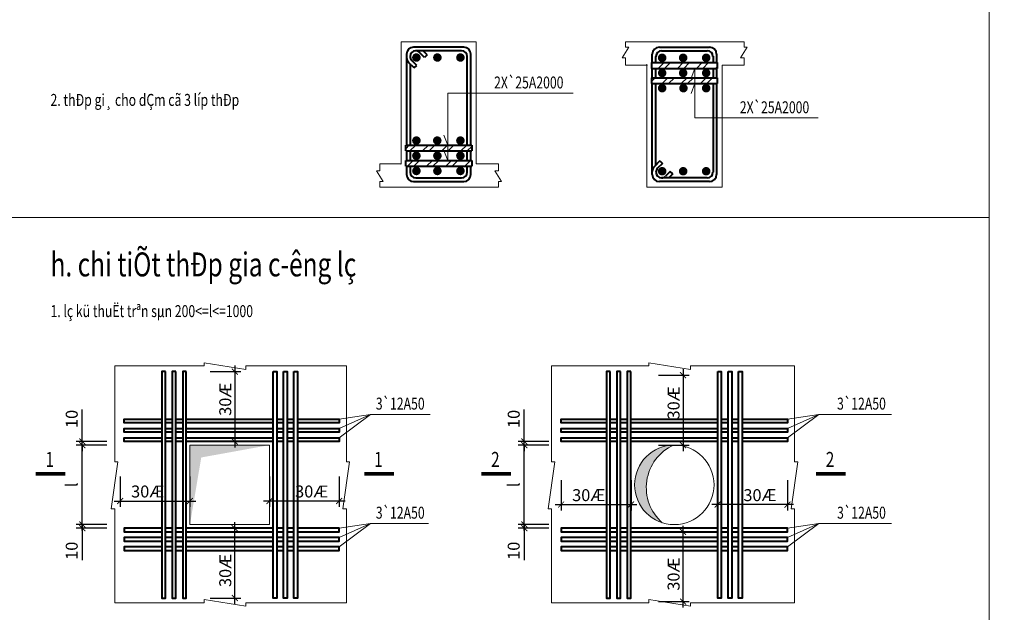
# Model space of a CAD drawing. Extents: x -202987 to 458008, y -1463434 to 137964.
# Drawn here: x 23549 to 40010, y -1172350 to -1162441 of the extents above; entities that cross this region are included whole.
import ezdxf
from ezdxf.enums import TextEntityAlignment as Align

# ---------------------------------------------------------------- set-up
doc = ezdxf.new("R2010")
doc.units = 0
doc.header["$LTSCALE"] = 150
doc.header["$PDMODE"] = 34
doc.layers.get('Defpoints').update_dxf_attribs({"lineweight": 18})
for name, color, linetype, lineweight in [('DIM', 7, 'Continuous', 18), ('HATCH', 147, 'Continuous', 15), ('LS-DIM', 251, 'Continuous', 13), ('LS-HATCH', 147, 'Continuous', 9), ('LS-TEXT', 60, 'Continuous', 20), ('LS-THAY', 7, 'Continuous', 20), ('LS-THEP', 3, 'Continuous', 40)]:
    doc.layers.add(name, color=color, linetype=linetype, lineweight=lineweight)
doc.styles.add('KCVN-LEADER', font='vnromadi.shx', dxfattribs={"width": 0.7, "height": 4})
doc.styles.add('vnsimpli', font='vnsimli.shx', dxfattribs={"width": 0.75})
doc.dimstyles.new('D100(200)', dxfattribs={"dimtxt": 200, "dimasz": 100, "dimexe": 100, "dimexo": 0, "dimgap": 50, "dimtad": 1, "dimdec": 0, "dimdsep": 46, "dimtxsty": 'vnsimpli', "dimblk": 'ARCHTICK', "dimcen": 1, "dimdle": 100, "dimclrd": 256, "dimclre": 256, "dimclrt": 60, "dimadec": 0, "dimazin": 0, "dimtfac": 1, "dimtdec": 0, "dimtmove": 0, "dimatfit": 3, "dimfxl": 1, "dimarcsym": 0})
pattern_1 = [(45, (1041311.3, 2256225.58), (-159.803483, 159.803483), []), (45, (1041417.83, 2256225.58), (-159.803483, 159.803483), [])]

# ---------------------------------------------------------------- blocks, each defined once
blk = doc.blocks.new('_ArchTick')
at = {"layer": 'DIM', "color": 0, "const_width": 0.15}
blk.add_lwpolyline([(-0.5, -0.5), (0.5, 0.5)], dxfattribs=at)
blk = doc.blocks.new('*D229')
at = {"layer": 'Defpoints', "color": 0}
for p in [(35218, -1170141), (36386, -1170141), (35218, -1170549)]:
    blk.add_point(p, dxfattribs=at)
at = {"layer": 'LS-DIM', "lineweight": -2}
for p, q in [((35218, -1170141), (35218, -1170649)), ((36386, -1170141), (36386, -1170649)), ((36486, -1170549), (35118, -1170549))]:
    blk.add_line(p, q, dxfattribs=at)
at = {"layer": 'LS-DIM', "lineweight": -2, "xscale": 100, "yscale": 100, "zscale": 100, "rotation": 180}
blk.add_blockref('_ArchTick', (35218, -1170549), dxfattribs=at)
at = {"layer": 'LS-DIM', "lineweight": -2, "xscale": 100, "yscale": 100, "zscale": 100}
blk.add_blockref('_ArchTick', (36386, -1170549), dxfattribs=at)
at = {"layer": 'LS-DIM', "color": 60, "insert": (35925, -1170391), "char_height": 200, "attachment_point": 5, "style": 'vnsimpli'}
blk.add_mtext('30{\\fSymbol|b0|i0|c2|p17;Æ}', dxfattribs=at)
blk = doc.blocks.new('*D230')
at = {"layer": 'Defpoints', "color": 0}
for p in [(27724, -1170080), (28892, -1170080), (27724, -1170489)]:
    blk.add_point(p, dxfattribs=at)
at = {"layer": 'LS-DIM', "lineweight": -2}
for p, q in [((27724, -1170080), (27724, -1170589)), ((28892, -1170080), (28892, -1170589)), ((28992, -1170489), (27624, -1170489))]:
    blk.add_line(p, q, dxfattribs=at)
at = {"layer": 'LS-DIM', "lineweight": -2, "xscale": 100, "yscale": 100, "zscale": 100, "rotation": 180}
blk.add_blockref('_ArchTick', (27724, -1170489), dxfattribs=at)
at = {"layer": 'LS-DIM', "lineweight": -2, "xscale": 100, "yscale": 100, "zscale": 100}
blk.add_blockref('_ArchTick', (28892, -1170489), dxfattribs=at)
at = {"layer": 'LS-DIM', "color": 60, "insert": (28431, -1170330), "char_height": 200, "attachment_point": 5, "style": 'vnsimpli'}
blk.add_mtext('30{\\fSymbol|b0|i0|c2|p17;Æ}', dxfattribs=at)
blk = doc.blocks.new('*D234')
at = {"layer": 'Defpoints', "color": 0}
for p in [(25227, -1170080), (26395, -1170080), (26395, -1170489)]:
    blk.add_point(p, dxfattribs=at)
at = {"layer": 'LS-DIM', "lineweight": -2}
for p, q in [((25227, -1170080), (25227, -1170589)), ((26395, -1170080), (26395, -1170589)), ((25127, -1170489), (26495, -1170489))]:
    blk.add_line(p, q, dxfattribs=at)
at = {"layer": 'LS-DIM', "lineweight": -2, "xscale": 100, "yscale": 100, "zscale": 100, "rotation": 180}
blk.add_blockref('_ArchTick', (25227, -1170489), dxfattribs=at)
at = {"layer": 'LS-DIM', "lineweight": -2, "xscale": 100, "yscale": 100, "zscale": 100}
blk.add_blockref('_ArchTick', (26395, -1170489), dxfattribs=at)
at = {"layer": 'LS-DIM', "color": 60, "insert": (25689, -1170330), "char_height": 200, "attachment_point": 5, "style": 'vnsimpli'}
blk.add_mtext('30{\\fSymbol|b0|i0|c2|p17;Æ}', dxfattribs=at)
blk = doc.blocks.new('*D235')
at = {"layer": 'Defpoints', "color": 0}
for p in [(24596, -1169554), (25005, -1169554), (25005, -1170883)]:
    blk.add_point(p, dxfattribs=at)
at = {"layer": 'LS-DIM', "lineweight": -2}
for p, q in [((24596, -1170983), (24596, -1169454)), ((25005, -1169554), (24496, -1169554)), ((25005, -1170883), (24496, -1170883))]:
    blk.add_line(p, q, dxfattribs=at)
at = {"layer": 'LS-DIM', "lineweight": -2, "xscale": 100, "yscale": 100, "zscale": 100}
for p, rotation in [((24596, -1169554), 90), ((24596, -1170883), 270)]:
    blk.add_blockref('_ArchTick', p, dxfattribs=dict(at, rotation=rotation))
at = {"layer": 'LS-DIM', "color": 60, "insert": (24446, -1170219), "char_height": 200, "attachment_point": 5, "rotation": 90, "style": 'vnsimpli'}
blk.add_mtext('l', dxfattribs=at)
blk = doc.blocks.new('*D236')
at = {"layer": 'Defpoints', "color": 0}
for p in [(24595, -1170883), (25005, -1170883), (25005, -1170943)]:
    blk.add_point(p, dxfattribs=at)
at = {"layer": 'LS-DIM', "lineweight": -2}
for p, q in [((24595, -1170883), (24595, -1170783)), ((25005, -1170883), (24495, -1170883)), ((25005, -1170943), (24495, -1170943)), ((24595, -1170883), (24595, -1170943)), ((24595, -1170943), (24595, -1171478))]:
    blk.add_line(p, q, dxfattribs=at)
at = {"layer": 'LS-DIM', "lineweight": -2, "xscale": 100, "yscale": 100, "zscale": 100}
for p, rotation in [((24595, -1170883), 270), ((24595, -1170943), 90)]:
    blk.add_blockref('_ArchTick', p, dxfattribs=dict(at, rotation=rotation))
at = {"layer": 'LS-DIM', "color": 60, "insert": (24445, -1171321), "char_height": 200, "attachment_point": 5, "rotation": 90, "style": 'vnsimpli'}
blk.add_mtext('10', dxfattribs=at)
blk = doc.blocks.new('*D237')
at = {"layer": 'Defpoints', "color": 0}
for p in [(26736, -1168325), (26736, -1169494), (27145, -1169494)]:
    blk.add_point(p, dxfattribs=at)
at = {"layer": 'LS-DIM', "lineweight": -2}
for p, q in [((26736, -1168325), (27245, -1168325)), ((27145, -1168225), (27145, -1169594)), ((26736, -1169494), (27245, -1169494))]:
    blk.add_line(p, q, dxfattribs=at)
at = {"layer": 'LS-DIM', "lineweight": -2, "xscale": 100, "yscale": 100, "zscale": 100}
for p, rotation in [((27145, -1168325), 90), ((27145, -1169494), 270)]:
    blk.add_blockref('_ArchTick', p, dxfattribs=dict(at, rotation=rotation))
at = {"layer": 'LS-DIM', "color": 60, "insert": (26986, -1168787), "char_height": 200, "attachment_point": 5, "rotation": 90, "style": 'vnsimpli'}
blk.add_mtext('30{\\fSymbol|b0|i0|c2|p17;Æ}', dxfattribs=at)
blk = doc.blocks.new('*D238')
at = {"layer": 'Defpoints', "color": 0}
for p in [(26736, -1170943), (27145, -1170943), (26736, -1172112)]:
    blk.add_point(p, dxfattribs=at)
at = {"layer": 'LS-DIM', "lineweight": -2}
for p, q in [((27145, -1172212), (27145, -1170843)), ((26736, -1170943), (27245, -1170943)), ((26736, -1172112), (27245, -1172112))]:
    blk.add_line(p, q, dxfattribs=at)
at = {"layer": 'LS-DIM', "lineweight": -2, "xscale": 100, "yscale": 100, "zscale": 100}
for p, rotation in [((27145, -1170943), 90), ((27145, -1172112), 270)]:
    blk.add_blockref('_ArchTick', p, dxfattribs=dict(at, rotation=rotation))
at = {"layer": 'LS-DIM', "color": 60, "insert": (26986, -1171650), "char_height": 200, "attachment_point": 5, "rotation": 90, "style": 'vnsimpli'}
blk.add_mtext('30{\\fSymbol|b0|i0|c2|p17;Æ}', dxfattribs=at)
blk = doc.blocks.new('*D241')
at = {"layer": 'Defpoints', "color": 0}
for p in [(34231, -1168386), (34231, -1169554), (34639, -1169554)]:
    blk.add_point(p, dxfattribs=at)
at = {"layer": 'LS-DIM', "lineweight": -2}
for p, q in [((34639, -1168286), (34639, -1169654)), ((34231, -1168386), (34739, -1168386)), ((34231, -1169554), (34739, -1169554))]:
    blk.add_line(p, q, dxfattribs=at)
at = {"layer": 'LS-DIM', "lineweight": -2, "xscale": 100, "yscale": 100, "zscale": 100}
for p, rotation in [((34639, -1168386), 90), ((34639, -1169554), 270)]:
    blk.add_blockref('_ArchTick', p, dxfattribs=dict(at, rotation=rotation))
at = {"layer": 'LS-DIM', "color": 60, "insert": (34481, -1168848), "char_height": 200, "attachment_point": 5, "rotation": 90, "style": 'vnsimpli'}
blk.add_mtext('30{\\fSymbol|b0|i0|c2|p17;Æ}', dxfattribs=at)
blk = doc.blocks.new('*D242')
at = {"layer": 'Defpoints', "color": 0}
for p in [(32600, -1170141), (33769, -1170141), (33769, -1170549)]:
    blk.add_point(p, dxfattribs=at)
at = {"layer": 'LS-DIM', "lineweight": -2}
for p, q in [((32600, -1170141), (32600, -1170649)), ((33769, -1170141), (33769, -1170649)), ((32500, -1170549), (33869, -1170549))]:
    blk.add_line(p, q, dxfattribs=at)
at = {"layer": 'LS-DIM', "lineweight": -2, "xscale": 100, "yscale": 100, "zscale": 100, "rotation": 180}
blk.add_blockref('_ArchTick', (32600, -1170549), dxfattribs=at)
at = {"layer": 'LS-DIM', "lineweight": -2, "xscale": 100, "yscale": 100, "zscale": 100}
blk.add_blockref('_ArchTick', (33769, -1170549), dxfattribs=at)
at = {"layer": 'LS-DIM', "color": 60, "insert": (33062, -1170391), "char_height": 200, "attachment_point": 5, "style": 'vnsimpli'}
blk.add_mtext('30{\\fSymbol|b0|i0|c2|p17;Æ}', dxfattribs=at)
blk = doc.blocks.new('*D243')
at = {"layer": 'Defpoints', "color": 0}
for p in [(34231, -1171004), (34639, -1171004), (34231, -1172172)]:
    blk.add_point(p, dxfattribs=at)
at = {"layer": 'LS-DIM', "lineweight": -2}
for p, q in [((34231, -1171004), (34739, -1171004)), ((34639, -1172272), (34639, -1170904)), ((34231, -1172172), (34739, -1172172))]:
    blk.add_line(p, q, dxfattribs=at)
at = {"layer": 'LS-DIM', "lineweight": -2, "xscale": 100, "yscale": 100, "zscale": 100}
for p, rotation in [((34639, -1171004), 90), ((34639, -1172172), 270)]:
    blk.add_blockref('_ArchTick', p, dxfattribs=dict(at, rotation=rotation))
at = {"layer": 'LS-DIM', "color": 60, "insert": (34481, -1171711), "char_height": 200, "attachment_point": 5, "rotation": 90, "style": 'vnsimpli'}
blk.add_mtext('30{\\fSymbol|b0|i0|c2|p17;Æ}', dxfattribs=at)
blk = doc.blocks.new('*D259')
at = {"layer": 'Defpoints', "color": 0}
for p in [(25005, -1169494), (24595, -1169554), (25005, -1169554)]:
    blk.add_point(p, dxfattribs=at)
at = {"layer": 'LS-DIM', "lineweight": -2}
for p, q in [((24595, -1169494), (24595, -1168959)), ((25005, -1169494), (24495, -1169494)), ((24595, -1169554), (24595, -1169494)), ((25005, -1169554), (24495, -1169554)), ((24595, -1169554), (24595, -1169654))]:
    blk.add_line(p, q, dxfattribs=at)
at = {"layer": 'LS-DIM', "lineweight": -2, "xscale": 100, "yscale": 100, "zscale": 100}
for p, rotation in [((24595, -1169494), 270), ((24595, -1169554), 90)]:
    blk.add_blockref('_ArchTick', p, dxfattribs=dict(at, rotation=rotation))
at = {"layer": 'LS-DIM', "color": 60, "insert": (24445, -1169116), "char_height": 200, "attachment_point": 5, "rotation": 90, "style": 'vnsimpli'}
blk.add_mtext('10', dxfattribs=at)
blk = doc.blocks.new('*D260')
at = {"layer": 'Defpoints', "color": 0}
for p in [(31985, -1169554), (32393, -1169554), (32393, -1170883)]:
    blk.add_point(p, dxfattribs=at)
at = {"layer": 'LS-DIM', "lineweight": -2}
for p, q in [((31985, -1170983), (31985, -1169454)), ((32393, -1169554), (31885, -1169554)), ((32393, -1170883), (31885, -1170883))]:
    blk.add_line(p, q, dxfattribs=at)
at = {"layer": 'LS-DIM', "lineweight": -2, "xscale": 100, "yscale": 100, "zscale": 100}
for p, rotation in [((31985, -1169554), 90), ((31985, -1170883), 270)]:
    blk.add_blockref('_ArchTick', p, dxfattribs=dict(at, rotation=rotation))
at = {"layer": 'LS-DIM', "color": 60, "insert": (31835, -1170219), "char_height": 200, "attachment_point": 5, "rotation": 90, "style": 'vnsimpli'}
blk.add_mtext('l', dxfattribs=at)
blk = doc.blocks.new('*D261')
at = {"layer": 'Defpoints', "color": 0}
for p in [(31984, -1170883), (32393, -1170883), (32393, -1170943)]:
    blk.add_point(p, dxfattribs=at)
at = {"layer": 'LS-DIM', "lineweight": -2}
for p, q in [((31984, -1170883), (31984, -1170783)), ((32393, -1170883), (31884, -1170883)), ((32393, -1170943), (31884, -1170943)), ((31984, -1170883), (31984, -1170943)), ((31984, -1170943), (31984, -1171478))]:
    blk.add_line(p, q, dxfattribs=at)
at = {"layer": 'LS-DIM', "lineweight": -2, "xscale": 100, "yscale": 100, "zscale": 100}
for p, rotation in [((31984, -1170883), 270), ((31984, -1170943), 90)]:
    blk.add_blockref('_ArchTick', p, dxfattribs=dict(at, rotation=rotation))
at = {"layer": 'LS-DIM', "color": 60, "insert": (31834, -1171321), "char_height": 200, "attachment_point": 5, "rotation": 90, "style": 'vnsimpli'}
blk.add_mtext('10', dxfattribs=at)
blk = doc.blocks.new('*D262')
at = {"layer": 'Defpoints', "color": 0}
for p in [(32393, -1169494), (31984, -1169554), (32393, -1169554)]:
    blk.add_point(p, dxfattribs=at)
at = {"layer": 'LS-DIM', "lineweight": -2}
for p, q in [((31984, -1169494), (31984, -1168959)), ((32393, -1169494), (31884, -1169494)), ((31984, -1169554), (31984, -1169494)), ((32393, -1169554), (31884, -1169554)), ((31984, -1169554), (31984, -1169654))]:
    blk.add_line(p, q, dxfattribs=at)
at = {"layer": 'LS-DIM', "lineweight": -2, "xscale": 100, "yscale": 100, "zscale": 100}
for p, rotation in [((31984, -1169494), 270), ((31984, -1169554), 90)]:
    blk.add_blockref('_ArchTick', p, dxfattribs=dict(at, rotation=rotation))
at = {"layer": 'LS-DIM', "color": 60, "insert": (31834, -1169116), "char_height": 200, "attachment_point": 5, "rotation": 90, "style": 'vnsimpli'}
blk.add_mtext('10', dxfattribs=at)
blk = doc.blocks.new('*D2176')
at = {"layer": 'Defpoints', "color": 0}
for p in [(51167, 0), (9791, -1290241), (51167, -1290814)]:
    blk.add_point(p, dxfattribs=at)
at = {"layer": 'LS-DIM', "lineweight": -2}
for p, q in [((51167, 0), (51167, -1290914)), ((9791, -1290241), (9791, -1290914)), ((9691, -1290814), (51267, -1290814))]:
    blk.add_line(p, q, dxfattribs=at)
at = {"layer": 'LS-DIM', "lineweight": -2, "xscale": 100, "yscale": 100, "zscale": 100, "rotation": 180}
blk.add_blockref('_ArchTick', (9791, -1290814), dxfattribs=at)
at = {"layer": 'LS-DIM', "lineweight": -2, "xscale": 100, "yscale": 100, "zscale": 100}
blk.add_blockref('_ArchTick', (51167, -1290814), dxfattribs=at)
at = {"layer": 'LS-DIM', "color": 60, "insert": (30479, -1290664), "char_height": 200, "attachment_point": 5, "style": 'vnsimpli'}
blk.add_mtext('41377', dxfattribs=at)

msp = doc.modelspace()

# ---------------------------------------------------------------- hatches: boundary and pattern name
at = {"layer": 'HATCH'}
msp.add_hatch(color=256, dxfattribs=at).paths.add_polyline_path([(34480.3, -1169554.4, 0.4084728), (33829.1, -1170218.5, 0.3269912), (34292.8, -1170851.8, -0.5446857)])
at = {"layer": 'LS-HATCH'}
h = msp.add_hatch(dxfattribs=at)
h.set_pattern_fill('ANSI32', color=256, scale=23.726641, style=0)
h.set_pattern_definition(pattern_1)
h.paths.add_polyline_path([(34111.9, -1163157.9), (34111.9, -1163255), (35216.2, -1163255), (35216.2, -1163157.9)])
h = msp.add_hatch(dxfattribs=at)
h.set_pattern_fill('ANSI32', color=256, scale=23.726641, style=0)
h.set_pattern_definition(pattern_1)
h.paths.add_polyline_path([(34111.9, -1163411.8), (34111.9, -1163508.9), (35216.2, -1163508.9), (35216.2, -1163411.8)])
h = msp.add_hatch(dxfattribs=at)
h.set_pattern_fill('ANSI32', color=256, scale=23.726641, style=0)
h.set_pattern_definition(pattern_1)
h.paths.add_polyline_path([(31107.6, -1164636.5), (31107.6, -1164539.5), (30003.3, -1164539.5), (30003.3, -1164636.5)])
h = msp.add_hatch(dxfattribs=at)
h.set_pattern_fill('ANSI32', color=256, scale=23.726641, style=0)
h.set_pattern_definition(pattern_1)
h.paths.add_polyline_path([(31107.6, -1164890.4), (31107.6, -1164793.3), (30003.3, -1164793.3), (30003.3, -1164890.4)])

# ---------------------------------------------------------------- linework, layer by layer
at = {"layer": 'LS-DIM', "linetype": 'ByBlock'}
for p, q in [((34837.5, -1163255, 0), (34775.4, -1163420.1, 0)), ((34837.5, -1163508.9, 0), (34775.4, -1163674, 0)), ((30704.2, -1164539.5, 0), (30642.1, -1164374.3, 0)), ((30704.2, -1164793.3, 0), (30642.1, -1164628.2, 0))]:
    msp.add_line(p, q, dxfattribs=at)
at = {"layer": 'LS-DIM'}
for p, q in [((34837.5, -1164082.9, 0), (34837.5, -1163255, 0)), ((32804.6, -1163668.1, 0), (30704.2, -1163668.1, 0)), ((30704.2, -1163668.1, 0), (30704.2, -1164793.3, 0)), ((36898.1, -1164082.9, 0), (34837.5, -1164082.9, 0)), ((29413.3, -1169042.1, 0), (28892.3, -1169432.9, 0)), ((29413.3, -1169042.1, 0), (28892.3, -1169276.3, 0)), ((29413.3, -1169042.1, 0), (28892.3, -1169119.7, 0)), ((36907.5, -1169042.1, 0), (36386.5, -1169119.7, 0)), ((36907.5, -1169042.1, 0), (36386.5, -1169276.3, 0)), ((36907.5, -1169042.1, 0), (36386.5, -1169432.9, 0)), ((29413.3, -1170865.8, 0), (28892.3, -1170943.3, 0)), ((29413.3, -1170865.8, 0), (28892.3, -1171256.5, 0)), ((29413.3, -1170865.8, 0), (28892.3, -1171099.9, 0)), ((36907.5, -1170865.8, 0), (36386.5, -1171256.5, 0)), ((36907.5, -1170865.8, 0), (36386.5, -1171099.9, 0)), ((36907.5, -1170865.8, 0), (36386.5, -1170943.3, 0))]:
    msp.add_line(p, q, dxfattribs=at)
at = {"layer": 'LS-DIM', "elevation": 0}
for points in [[(33679.6, -1163199.3), (33679.6, -1163080.6), (33620.5, -1163080.6), (33733.1, -1162901.8), (33679.6, -1162901.8), (33679.6, -1162808.9)], [(35660.4, -1163199.3), (35660.4, -1163080.6), (35601.2, -1163080.6), (35713.8, -1162901.8), (35660.4, -1162901.8), (35660.4, -1162808.9)], [(29571, -1164849.1), (29571, -1164967.7), (29511.9, -1164967.7), (29624.5, -1165146.5), (29571, -1165146.5), (29571, -1165239.4)], [(31551.8, -1164849.1), (31551.8, -1164967.7), (31492.6, -1164967.7), (31605.2, -1165146.5), (31551.8, -1165146.5), (31551.8, -1165239.4)], [(30410.6, -1169042.1), (29413.3, -1169042.1)], [(38121.9, -1169042.1), (36907.5, -1169042.1)], [(30384, -1170865.8), (29413.3, -1170865.8)], [(38121.9, -1170865.8), (36907.5, -1170865.8)]]:
    msp.add_lwpolyline(points, dxfattribs=at)
for points in [[(29010.8, -1168230.6), (29010.8, -1169831.4), (29064.2, -1169831.4), (28951.6, -1170620.1), (29010.8, -1170620.1), (29010.8, -1172190.9), (27328.8, -1172190.9), (27328.8, -1172250), (26632.2, -1172137.5), (26632.2, -1172190.9), (25139.2, -1172190.9), (25139.2, -1170620.1), (25080.1, -1170620.1), (25192.6, -1169831.4), (25139.2, -1169831.4), (25139.2, -1168230.6), (26632.2, -1168230.6), (26632.2, -1168177.2), (27328.8, -1168289.7), (27328.8, -1168230.6)], [(36504.9, -1168230.6), (36504.9, -1169831.4), (36558.4, -1169831.4), (36445.8, -1170620.1), (36504.9, -1170620.1), (36504.9, -1172190.9), (34762.4, -1172190.9), (34762.4, -1172250), (34065.9, -1172137.5), (34065.9, -1172190.9), (32441.9, -1172190.9), (32441.9, -1170620.1), (32382.8, -1170620.1), (32495.4, -1169831.4), (32441.9, -1169831.4), (32441.9, -1168230.6), (34065.9, -1168230.6), (34065.9, -1168177.2), (34762.4, -1168289.7), (34762.4, -1168230.6)]]:
    msp.add_lwpolyline(points, close=True, dxfattribs=at)
at = {"layer": 'LS-DIM'}
msp.add_solid([(26395.4, -1170882.8, 0), (26584.5, -1169761.2, 0), (26395.4, -1169554.3, 0), (27723.9, -1169554.3, 0)], dxfattribs=at)
at = {"layer": 'LS-TEXT', "const_width": 60, "elevation": 0}
for points in [[(24314.8, -1170036.7), (23814.4, -1170036.7)], [(29809.4, -1170036.7), (29309, -1170036.7)], [(31764.8, -1170036.7), (31264.3, -1170036.7)], [(37359.9, -1170036.7), (36859.4, -1170036.7)]]:
    msp.add_lwpolyline(points, dxfattribs=at)
at = {"layer": 'LS-THAY'}
for p, q in [((29925.3, -1162808.9, 0), (31183, -1162808.9, 0)), ((29925.3, -1162808.9, 0), (29925.3, -1164843.1, 0)), ((31183, -1162808.9, 0), (31183, -1164849.1, 0)), ((33679.6, -1162808.9, 0), (35660.4, -1162808.9, 0)), ((33679.6, -1163199.3, 0), (34028, -1163199.3, 0)), ((34034, -1165239.4, 0), (34034, -1163205.2, 0)), ((35291.6, -1165239.4, 0), (35291.6, -1163199.3, 0)), ((35291.6, -1163199.3, 0), (35660.4, -1163199.3, 0)), ((29571, -1164849.1, 0), (29919.4, -1164849.1, 0)), ((31183, -1164849.1, 0), (31551.8, -1164849.1, 0)), ((29571, -1165239.4, 0), (31551.8, -1165239.4, 0)), ((34034, -1165239.4, 0), (35291.6, -1165239.4, 0)), ((23314, -1165747.7, 0), (39758.7, -1165747.7, 0))]:
    msp.add_line(p, q, dxfattribs=at)
at = {"layer": 'LS-THAY', "elevation": 0}
for points in [[(6869.3, -1157298.7), (39758.7, -1157298.7), (39758.7, -1183683.1), (6869.3, -1183683.1)], [(26395.4, -1169554.3), (27723.9, -1169554.3), (27723.9, -1170882.8), (26395.4, -1170882.8)]]:
    msp.add_lwpolyline(points, close=True, dxfattribs=at)
at = {"layer": 'LS-THAY'}
msp.add_circle((34493.3, -1170218.5, 0), 664.3, dxfattribs=at)
msp.add_arc((34805.3, -1170263.6, 0), 780.2, 114.62422, 228.93022, dxfattribs=at)
at = {"layer": 'LS-THEP'}
for p, q in [((30973.5, -1162899.8, 0), (30134.9, -1162899.8, 0)), ((34243.5, -1162899.8, 0), (35082.1, -1162899.8, 0)), ((30016.2, -1163018.4, 0), (30016.2, -1164539.5, 0)), ((30016.2, -1163018.4, 0), (30016.2, -1163071, 0)), ((30936.3, -1162960.7, 0), (30168.1, -1162960.7, 0)), ((30317.7, -1163071, 0), (30235.2, -1162988.5, 0)), ((30360.8, -1163028, 0), (30293.5, -1162960.7, 0)), ((30360.8, -1163028, 0), (30317.7, -1163071, 0)), ((31031.2, -1164539.5, 0), (31031.2, -1163055.6, 0)), ((31092.1, -1164539.5, 0), (31092.1, -1163018.4, 0)), ((34124.8, -1163060.1, 0), (34124.8, -1163018.4, 0)), ((34124.8, -1163157.9, 0), (34124.8, -1163060.1, 0)), ((34185.7, -1163157.9, 0), (34185.7, -1163055.6, 0)), ((34280.6, -1162960.7, 0), (35044.9, -1162960.7, 0)), ((35139.9, -1163049.5, 0), (35139.9, -1163054.1, 0)), ((35139.9, -1163060.1, 0), (35139.9, -1163157.9, 0)), ((35200.7, -1163018.4, 0), (35200.7, -1163060.1, 0)), ((35200.7, -1163060.1, 0), (35200.7, -1163157.9, 0)), ((30144.4, -1163248.3, 0), (30051, -1163154.9, 0)), ((30077.1, -1163181, 0), (30077.1, -1164539.5, 0)), ((30187.5, -1163205.2, 0), (30104.9, -1163122.7, 0)), ((30144.4, -1163248.3, 0), (30187.5, -1163205.2, 0)), ((34111.9, -1163157.9, 0), (35216.2, -1163157.9, 0)), ((34111.9, -1163157.9, 0), (34111.9, -1163255, 0)), ((34111.9, -1163255, 0), (35216.2, -1163255, 0)), ((34124.8, -1163411.8, 0), (34124.8, -1163255, 0)), ((34124.8, -1163314, 0), (34124.8, -1163272.3, 0)), ((34185.7, -1163411.8, 0), (34185.7, -1163255, 0)), ((35139.9, -1163255, 0), (35139.9, -1163411.8, 0)), ((35200.7, -1163255, 0), (35200.7, -1163411.8, 0)), ((35216.2, -1163255, 0), (35216.2, -1163157.9, 0)), ((34111.9, -1163411.8, 0), (35216.2, -1163411.8, 0)), ((34111.9, -1163411.8, 0), (34111.9, -1163508.9, 0)), ((34185.7, -1163307.9, 0), (34185.7, -1163303.4, 0)), ((35139.9, -1163303.4, 0), (35139.9, -1163307.9, 0)), ((35216.2, -1163508.9, 0), (35216.2, -1163411.8, 0)), ((34111.9, -1163508.9, 0), (35216.2, -1163508.9, 0)), ((34124.8, -1165029.9, 0), (34124.8, -1163508.9, 0)), ((34124.8, -1163567.9, 0), (34124.8, -1163526.2, 0)), ((34185.7, -1164867.3, 0), (34185.7, -1163508.9, 0)), ((34185.7, -1163561.8, 0), (34185.7, -1163557.3, 0)), ((35139.9, -1163508.9, 0), (35139.9, -1164992.7, 0)), ((35139.9, -1163557.3, 0), (35139.9, -1163561.8, 0)), ((35200.7, -1163508.9, 0), (35200.7, -1165029.9, 0)), ((30003.3, -1164539.5, 0), (31107.6, -1164539.5, 0)), ((30003.3, -1164636.5, 0), (30003.3, -1164539.5, 0)), ((30016.2, -1164480.4, 0), (30016.2, -1164522.1, 0)), ((30077.1, -1164486.5, 0), (30077.1, -1164491, 0)), ((31031.2, -1164491, 0), (31031.2, -1164486.5, 0)), ((31107.6, -1164539.5, 0), (31107.6, -1164636.5, 0)), ((30003.3, -1164636.5, 0), (31107.6, -1164636.5, 0)), ((30016.2, -1164636.5, 0), (30016.2, -1164793.3, 0)), ((30016.2, -1164734.3, 0), (30016.2, -1164776, 0)), ((30077.1, -1164636.5, 0), (30077.1, -1164793.3, 0)), ((30077.1, -1164740.4, 0), (30077.1, -1164744.9, 0)), ((31031.2, -1164793.3, 0), (31031.2, -1164636.5, 0)), ((31031.2, -1164744.9, 0), (31031.2, -1164740.4, 0)), ((31092.1, -1164793.3, 0), (31092.1, -1164636.5, 0)), ((30003.3, -1164793.3, 0), (31107.6, -1164793.3, 0)), ((30003.3, -1164890.4, 0), (30003.3, -1164793.3, 0)), ((30003.3, -1164890.4, 0), (31107.6, -1164890.4, 0)), ((30016.2, -1164890.4, 0), (30016.2, -1164988.2, 0)), ((30077.1, -1164890.4, 0), (30077.1, -1164988.2, 0)), ((31031.2, -1164988.2, 0), (31031.2, -1164890.4, 0)), ((31092.1, -1164988.2, 0), (31092.1, -1164890.4, 0)), ((31107.6, -1164793.3, 0), (31107.6, -1164890.4, 0)), ((34253, -1164800, 0), (34159.6, -1164893.5, 0)), ((34296.1, -1164843.1, 0), (34213.5, -1164925.6, 0)), ((34253, -1164800, 0), (34296.1, -1164843.1, 0)), ((30016.2, -1164988.2, 0), (30016.2, -1165029.9, 0)), ((30077.1, -1164994.3, 0), (30077.1, -1164998.8, 0)), ((30172, -1165087.6, 0), (30936.3, -1165087.6, 0)), ((31031.2, -1164998.8, 0), (31031.2, -1164994.3, 0)), ((31092.1, -1165029.9, 0), (31092.1, -1164988.2, 0)), ((34124.8, -1165029.9, 0), (34124.8, -1164977.3, 0)), ((35044.9, -1165087.6, 0), (34276.7, -1165087.6, 0)), ((34426.3, -1164977.3, 0), (34343.8, -1165059.8, 0)), ((34469.4, -1165020.4, 0), (34402.1, -1165087.6, 0)), ((34469.4, -1165020.4, 0), (34426.3, -1164977.3, 0)), ((30134.9, -1165148.5, 0), (30973.5, -1165148.5, 0)), ((35082.1, -1165148.5, 0), (34243.5, -1165148.5, 0))]:
    msp.add_line(p, q, dxfattribs=at)
at = {"layer": 'LS-THEP', "color": 3, "const_width": 71.2, "elevation": 0}
for points in [[(30145.8, -1163073.8, -1), (30217, -1163073.8, -1)], [(30496.7, -1163073.8, -1), (30567.8, -1163073.8, -1)], [(30881.5, -1163073.8, -1), (30952.6, -1163073.8, -1)], [(34254.4, -1163078.4, -1), (34325.6, -1163078.4, -1)], [(34605.3, -1163078.4, -1), (34676.5, -1163078.4, -1)], [(34990.1, -1163078.4, -1), (35061.3, -1163078.4, -1)], [(34254.4, -1163332.3, -1), (34325.6, -1163332.3, -1)], [(34605.3, -1163332.3, -1), (34676.5, -1163332.3, -1)], [(34990.1, -1163332.3, -1), (35061.3, -1163332.3, -1)], [(34254.4, -1163586.1, -1), (34325.6, -1163586.1, -1)], [(34610.1, -1163586.1, -1), (34681.3, -1163586.1, -1)], [(34990.1, -1163586.1, -1), (35061.3, -1163586.1, -1)], [(30145.8, -1164462.2, 1), (30217, -1164462.2, 1)], [(30494.4, -1164462.2, 1), (30565.6, -1164462.2, 1)], [(30881.5, -1164462.2, 1), (30952.6, -1164462.2, 1)], [(30145.8, -1164716.1, 1), (30217, -1164716.1, 1)], [(30496.7, -1164716.1, 1), (30567.8, -1164716.1, 1)], [(30881.5, -1164716.1, 1), (30952.6, -1164716.1, 1)], [(30145.8, -1164970, 1), (30217, -1164970, 1)], [(30496.7, -1164970, 1), (30567.8, -1164970, 1)], [(30881.5, -1164970, 1), (30952.6, -1164970, 1)], [(34254.4, -1164974.5, 1), (34325.6, -1164974.5, 1)], [(34605.3, -1164974.5, 1), (34676.5, -1164974.5, 1)], [(34990.1, -1164974.5, 1), (35061.3, -1164974.5, 1)]]:
    msp.add_lwpolyline(points, format="xyb", close=True, dxfattribs=at)
at = {"layer": 'LS-THEP', "color": 3, "elevation": 0}
for points in [[(25987.7, -1168325.4), (25926.8, -1168325.4), (25926.8, -1172111.7), (25987.7, -1172111.7)], [(26161.3, -1168325.4), (26100.4, -1168325.4), (26100.4, -1172111.7), (26161.3, -1172111.7)], [(26334.9, -1168325.4), (26274, -1168325.4), (26274, -1172111.7), (26334.9, -1172111.7)], [(27784.4, -1168325.4), (27845.3, -1168325.4), (27845.3, -1172111.7), (27784.4, -1172111.7)], [(27958, -1168325.4), (28018.9, -1168325.4), (28018.9, -1172111.7), (27958, -1172111.7)], [(28131.6, -1168325.4), (28192.5, -1168325.4), (28192.5, -1172111.7), (28131.6, -1172111.7)], [(33421.4, -1168325.4), (33360.5, -1168325.4), (33360.5, -1172111.7), (33421.4, -1172111.7)], [(33594.9, -1168325.4), (33534.1, -1168325.4), (33534.1, -1172111.7), (33594.9, -1172111.7)], [(33768.5, -1168325.4), (33707.6, -1168325.4), (33707.6, -1172111.7), (33768.5, -1172111.7)], [(35218.1, -1168325.4), (35279, -1168325.4), (35279, -1172111.7), (35218.1, -1172111.7)], [(35391.7, -1168325.4), (35452.6, -1168325.4), (35452.6, -1172111.7), (35391.7, -1172111.7)], [(35565.3, -1168325.4), (35626.2, -1168325.4), (35626.2, -1172111.7), (35565.3, -1172111.7)]]:
    msp.add_lwpolyline(points, close=True, dxfattribs=at)
for points in [[(25926.8, -1169180.5), (25297.4, -1169180.5), (25297.4, -1169119.7), (25926.8, -1169119.7)], [(25987.7, -1169119.7), (26100.4, -1169119.7)], [(26100.4, -1169180.5), (25987.7, -1169180.5)], [(26161.3, -1169119.7), (26274, -1169119.7)], [(26274, -1169180.5), (26161.3, -1169180.5)], [(26334.9, -1169119.7), (27784.4, -1169119.7)], [(27784.4, -1169180.5), (26334.9, -1169180.5)], [(27845.3, -1169119.7), (27958, -1169119.7)], [(27958, -1169180.5), (27845.3, -1169180.5)], [(28018.9, -1169119.7), (28131.6, -1169119.7)], [(28131.6, -1169180.5), (28018.9, -1169180.5)], [(28192.5, -1169119.7), (28892.3, -1169119.7), (28892.3, -1169180.5), (28192.5, -1169180.5)], [(33360.5, -1169180.5), (32600.2, -1169180.5), (32600.2, -1169119.7), (33360.5, -1169119.7)], [(33421.4, -1169119.7), (33534.1, -1169119.7)], [(33534.1, -1169180.5), (33421.4, -1169180.5)], [(33594.9, -1169119.7), (33707.6, -1169119.7)], [(33707.6, -1169180.5), (33594.9, -1169180.5)], [(33768.5, -1169119.7), (35218.1, -1169119.7)], [(35218.1, -1169180.5), (33768.5, -1169180.5)], [(35279, -1169119.7), (35391.7, -1169119.7)], [(35391.7, -1169180.5), (35279, -1169180.5)], [(35452.6, -1169119.7), (35565.3, -1169119.7)], [(35565.3, -1169180.5), (35452.6, -1169180.5)], [(35626.2, -1169119.7), (36386.5, -1169119.7), (36386.5, -1169180.5), (35626.2, -1169180.5)], [(25926.8, -1169337.1), (25297.4, -1169337.1), (25297.4, -1169276.3), (25926.8, -1169276.3)], [(25987.7, -1169276.3), (26100.4, -1169276.3)], [(26100.4, -1169337.1), (25987.7, -1169337.1)], [(26161.3, -1169276.3), (26274, -1169276.3)], [(26274, -1169337.1), (26161.3, -1169337.1)], [(26334.9, -1169276.3), (27784.4, -1169276.3)], [(27784.4, -1169337.1), (26334.9, -1169337.1)], [(27845.3, -1169276.3), (27958, -1169276.3)], [(27958, -1169337.1), (27845.3, -1169337.1)], [(28018.9, -1169276.3), (28131.6, -1169276.3)], [(28131.6, -1169337.1), (28018.9, -1169337.1)], [(28192.5, -1169276.3), (28892.3, -1169276.3), (28892.3, -1169337.1), (28192.5, -1169337.1)], [(33360.5, -1169337.1), (32600.2, -1169337.1), (32600.2, -1169276.3), (33360.5, -1169276.3)], [(33421.4, -1169276.3), (33534.1, -1169276.3)], [(33534.1, -1169337.1), (33421.4, -1169337.1)], [(33594.9, -1169276.3), (33707.6, -1169276.3)], [(33707.6, -1169337.1), (33594.9, -1169337.1)], [(33768.5, -1169276.3), (35218.1, -1169276.3)], [(35218.1, -1169337.1), (33768.5, -1169337.1)], [(35279, -1169276.3), (35391.7, -1169276.3)], [(35391.7, -1169337.1), (35279, -1169337.1)], [(35452.6, -1169276.3), (35565.3, -1169276.3)], [(35565.3, -1169337.1), (35452.6, -1169337.1)], [(35626.2, -1169276.3), (36386.5, -1169276.3), (36386.5, -1169337.1), (35626.2, -1169337.1)], [(25926.8, -1169493.7), (25297.4, -1169493.7), (25297.4, -1169432.9), (25926.8, -1169432.9)], [(25987.7, -1169432.9), (26100.4, -1169432.9)], [(26100.4, -1169493.7), (25987.7, -1169493.7)], [(26161.3, -1169432.9), (26274, -1169432.9)], [(26274, -1169493.7), (26161.3, -1169493.7)], [(26334.9, -1169432.9), (27784.4, -1169432.9)], [(27784.4, -1169493.7), (26334.9, -1169493.7)], [(27845.3, -1169432.9), (27958, -1169432.9)], [(27958, -1169493.7), (27845.3, -1169493.7)], [(28018.9, -1169432.9), (28131.6, -1169432.9)], [(28131.6, -1169493.7), (28018.9, -1169493.7)], [(28192.5, -1169432.9), (28892.3, -1169432.9), (28892.3, -1169493.7), (28192.5, -1169493.7)], [(33360.5, -1169493.7), (32600.2, -1169493.7), (32600.2, -1169432.9), (33360.5, -1169432.9)], [(33421.4, -1169432.9), (33534.1, -1169432.9)], [(33534.1, -1169493.7), (33421.4, -1169493.7)], [(33594.9, -1169432.9), (33707.6, -1169432.9)], [(33707.6, -1169493.7), (33594.9, -1169493.7)], [(33768.5, -1169432.9), (35218.1, -1169432.9)], [(35218.1, -1169493.7), (33768.5, -1169493.7)], [(35279, -1169432.9), (35391.7, -1169432.9)], [(35391.7, -1169493.7), (35279, -1169493.7)], [(35452.6, -1169432.9), (35565.3, -1169432.9)], [(35565.3, -1169493.7), (35452.6, -1169493.7)], [(35626.2, -1169432.9), (36386.5, -1169432.9), (36386.5, -1169493.7), (35626.2, -1169493.7)], [(25926.8, -1170943.3), (25297.4, -1170943.3), (25297.4, -1171004.2), (25926.8, -1171004.2)], [(26100.4, -1170943.3), (25987.7, -1170943.3)], [(25987.7, -1171004.2), (26100.4, -1171004.2)], [(26274, -1170943.3), (26161.3, -1170943.3)], [(26161.3, -1171004.2), (26274, -1171004.2)], [(27784.4, -1170943.3), (26334.9, -1170943.3)], [(26334.9, -1171004.2), (27784.4, -1171004.2)], [(27958, -1170943.3), (27845.3, -1170943.3)], [(27845.3, -1171004.2), (27958, -1171004.2)], [(28131.6, -1170943.3), (28018.9, -1170943.3)], [(28018.9, -1171004.2), (28131.6, -1171004.2)], [(28192.5, -1171004.2), (28892.3, -1171004.2), (28892.3, -1170943.3), (28192.5, -1170943.3)], [(33360.5, -1170943.3), (32600.2, -1170943.3), (32600.2, -1171004.2), (33360.5, -1171004.2)], [(33534.1, -1170943.3), (33421.4, -1170943.3)], [(33421.4, -1171004.2), (33534.1, -1171004.2)], [(33707.6, -1170943.3), (33594.9, -1170943.3)], [(33594.9, -1171004.2), (33707.6, -1171004.2)], [(35218.1, -1170943.3), (33768.5, -1170943.3)], [(33768.5, -1171004.2), (35218.1, -1171004.2)], [(35391.7, -1170943.3), (35279, -1170943.3)], [(35279, -1171004.2), (35391.7, -1171004.2)], [(35565.3, -1170943.3), (35452.6, -1170943.3)], [(35452.6, -1171004.2), (35565.3, -1171004.2)], [(35626.2, -1171004.2), (36386.5, -1171004.2), (36386.5, -1170943.3), (35626.2, -1170943.3)], [(25926.8, -1171099.9), (25297.4, -1171099.9), (25297.4, -1171160.8), (25926.8, -1171160.8)], [(26100.4, -1171099.9), (25987.7, -1171099.9)], [(25987.7, -1171160.8), (26100.4, -1171160.8)], [(26274, -1171099.9), (26161.3, -1171099.9)], [(26161.3, -1171160.8), (26274, -1171160.8)], [(27784.4, -1171099.9), (26334.9, -1171099.9)], [(26334.9, -1171160.8), (27784.4, -1171160.8)], [(27958, -1171099.9), (27845.3, -1171099.9)], [(27845.3, -1171160.8), (27958, -1171160.8)], [(28131.6, -1171099.9), (28018.9, -1171099.9)], [(28018.9, -1171160.8), (28131.6, -1171160.8)], [(28192.5, -1171160.8), (28892.3, -1171160.8), (28892.3, -1171099.9), (28192.5, -1171099.9)], [(33360.5, -1171099.9), (32600.2, -1171099.9), (32600.2, -1171160.8), (33360.5, -1171160.8)], [(33534.1, -1171099.9), (33421.4, -1171099.9)], [(33421.4, -1171160.8), (33534.1, -1171160.8)], [(33707.6, -1171099.9), (33594.9, -1171099.9)], [(33594.9, -1171160.8), (33707.6, -1171160.8)], [(35218.1, -1171099.9), (33768.5, -1171099.9)], [(33768.5, -1171160.8), (35218.1, -1171160.8)], [(35391.7, -1171099.9), (35279, -1171099.9)], [(35279, -1171160.8), (35391.7, -1171160.8)], [(35565.3, -1171099.9), (35452.6, -1171099.9)], [(35452.6, -1171160.8), (35565.3, -1171160.8)], [(35626.2, -1171160.8), (36386.5, -1171160.8), (36386.5, -1171099.9), (35626.2, -1171099.9)], [(25926.8, -1171256.5), (25297.4, -1171256.5), (25297.4, -1171317.4), (25926.8, -1171317.4)], [(26100.4, -1171256.5), (25987.7, -1171256.5)], [(25987.7, -1171317.4), (26100.4, -1171317.4)], [(26274, -1171256.5), (26161.3, -1171256.5)], [(26161.3, -1171317.4), (26274, -1171317.4)], [(27784.4, -1171256.5), (26334.9, -1171256.5)], [(26334.9, -1171317.4), (27784.4, -1171317.4)], [(27958, -1171256.5), (27845.3, -1171256.5)], [(27845.3, -1171317.4), (27958, -1171317.4)], [(28131.6, -1171256.5), (28018.9, -1171256.5)], [(28018.9, -1171317.4), (28131.6, -1171317.4)], [(28192.5, -1171317.4), (28892.3, -1171317.4), (28892.3, -1171256.5), (28192.5, -1171256.5)], [(33360.5, -1171256.5), (32600.2, -1171256.5), (32600.2, -1171317.4), (33360.5, -1171317.4)], [(33534.1, -1171256.5), (33421.4, -1171256.5)], [(33421.4, -1171317.4), (33534.1, -1171317.4)], [(33707.6, -1171256.5), (33594.9, -1171256.5)], [(33594.9, -1171317.4), (33707.6, -1171317.4)], [(35218.1, -1171256.5), (33768.5, -1171256.5)], [(33768.5, -1171317.4), (35218.1, -1171317.4)], [(35391.7, -1171256.5), (35279, -1171256.5)], [(35279, -1171317.4), (35391.7, -1171317.4)], [(35565.3, -1171256.5), (35452.6, -1171256.5)], [(35452.6, -1171317.4), (35565.3, -1171317.4)], [(35626.2, -1171317.4), (36386.5, -1171317.4), (36386.5, -1171256.5), (35626.2, -1171256.5)]]:
    msp.add_lwpolyline(points, dxfattribs=at)
at = {"layer": 'LS-THEP'}
for centre, radius, start, end in [((30134.9, -1163018.4, 0), 118.6, 90, 180), ((30134.9, -1163018.4, 0), 118.6, 90, 180), ((30973.5, -1163018.4, 0), 118.6, 0, 90), ((34243.5, -1163018.4, 0), 118.6, 90, 180), ((35082.1, -1163018.4, 0), 118.6, 0, 90), ((30134.9, -1163071, 0), 118.6, 180, 225), ((30172, -1163055.6, 0), 94.9, 90, 180), ((30172, -1163055.6, 0), 94.9, 180, 225), ((30168.1, -1163055.6, 0), 94.9, 45, 90), ((30936.3, -1163055.6, 0), 94.9, 0, 90), ((34280.6, -1163055.6, 0), 94.9, 90, 180), ((35044.9, -1163055.6, 0), 94.9, 0, 90), ((34028, -1163205.2, 0), 5.93, 0, 90), ((29919.4, -1164843.1, 0), 5.93, 270, 0), ((34243.5, -1164977.3, 0), 118.6, 135, 180), ((34280.6, -1164992.7, 0), 94.9, 135, 180), ((30134.9, -1165029.9, 0), 118.6, 180, 270), ((30172, -1164992.7, 0), 94.9, 180, 270), ((30936.3, -1164992.7, 0), 94.9, 270, 0), ((30973.5, -1165029.9, 0), 118.6, 270, 0), ((34243.5, -1165029.9, 0), 118.6, 180, 270), ((34243.5, -1165029.9, 0), 118.6, 180, 270), ((34280.6, -1164992.7, 0), 94.9, 180, 270), ((34276.7, -1164992.7, 0), 94.9, 270, 315), ((35044.9, -1164992.7, 0), 94.9, 270, 0), ((35082.1, -1165029.9, 0), 118.6, 270, 0)]:
    msp.add_arc(centre, radius, start, end, dxfattribs=at)

# ---------------------------------------------------------------- texts
at = {"layer": 'LS-TEXT', "style": 'vnsimpli', "width": 0.75}
for s, p in [('2X`25A2000', (32059.9, -1163516.8, 0)), ('2X`25A2000', (36168.5, -1163931.7, 0)), ('3`12A50', (29910.9, -1168886.8, 0)), ('3`12A50', (37622.2, -1168886.8, 0)), ('3`12A50', (29910.9, -1170710.4, 0)), ('3`12A50', (37622.2, -1170710.4, 0))]:
    msp.add_text(s, height=200, dxfattribs=at).set_placement(p, align=Align.MIDDLE)
for s, p in [('2. thÐp gi¸ cho dÇm cã 3 líp thÐp', (24064.6, -1163782.4, 0)), ('1. lç kü thuËt trªn sµn 200<=l<=1000', (24064.6, -1167313.8, 0))]:
    msp.add_text(s, height=200, dxfattribs=at).set_placement(p, align=Align.MIDDLE_LEFT)
at = {"layer": 'LS-TEXT', "color": 60, "style": 'KCVN-LEADER', "width": 0.75}
msp.add_text('%%Uh. chi tiÕt thÐp gia c\xadêng lç', height=400, dxfattribs=at).set_placement((24064.6, -1166533.2, 0), align=Align.MIDDLE_LEFT)
at = {"layer": 'LS-TEXT', "style": 'KCVN-LEADER', "width": 0.75}
for s, p in [('1', (24051.5, -1169918.2, 0)), ('1', (29546.1, -1169918.2, 0)), ('2', (31501.4, -1169918.2, 0)), ('2', (37096.6, -1169918.2, 0))]:
    msp.add_text(s, height=250, dxfattribs=at).set_placement(p, align=Align.CENTER)

# ---------------------------------------------------------------- dimensions: what is measured, and where the dimension line sits
at = {"layer": 'LS-DIM'}
dim = msp.add_linear_dim(base=(51167.5, -1290814), p1=(9790.9, -1290241.4), p2=(51167.5, 0), dimstyle='D100(200)', override={"dimfxl": 100}, dxfattribs=at)
dim.commit()
dim.dimension.update_dxf_attribs({"geometry": '*D2176', "text_midpoint": (30479.2, -1290664)})
for base, p1, p2, angle, text, picture, middle in [((27145.2, -1169493.7, 0), (26736.5, -1168325.4, 0), (26736.5, -1169493.7, 0), 90, '30{\\fSymbol|b0|i0|c2|p17;Æ}', '*D237', (27145.2, -1168787.1, 0)), ((34639.4, -1169554.3, 0), (34230.7, -1168385.9, 0), (34230.7, -1169554.3, 0), 90, '30{\\fSymbol|b0|i0|c2|p17;Æ}', '*D241', (34639.4, -1168847.6, 0)), ((24594.8, -1169554.3, 0), (25004.7, -1169493.7, 0), (25004.7, -1169554.3, 0), 90, '10', '*D259', (24594.8, -1169115.7, 0)), ((31983.5, -1169554.3, 0), (32393.5, -1169493.7, 0), (32393.5, -1169554.3, 0), 90, '10', '*D262', (31983.5, -1169115.7, 0)), ((26395.4, -1170488.9, 0), (25227, -1170080.2, 0), (26395.4, -1170080.2, 0), 180, '30{\\fSymbol|b0|i0|c2|p17;Æ}', '*D234', (25688.7, -1170488.9, 0)), ((33768.5, -1170549.4, 0), (32600.2, -1170140.7, 0), (33768.5, -1170140.7, 0), 180, '30{\\fSymbol|b0|i0|c2|p17;Æ}', '*D242', (33061.9, -1170549.4, 0)), ((24594.8, -1170882.8, 0), (25004.7, -1170943.3, 0), (25004.7, -1170882.8, 0), 270, '10', '*D236', (24594.8, -1171321.4, 0)), ((27145.2, -1170943.3, 0), (26736.5, -1172111.7, 0), (26736.5, -1170943.3, 0), 270, '30{\\fSymbol|b0|i0|c2|p17;Æ}', '*D238', (27145.2, -1171650, 0)), ((31983.5, -1170882.8, 0), (32393.5, -1170943.3, 0), (32393.5, -1170882.8, 0), 270, '10', '*D261', (31983.5, -1171321.4, 0)), ((34639.4, -1171003.8, 0), (34230.7, -1172172.2, 0), (34230.7, -1171003.8, 0), 270, '30{\\fSymbol|b0|i0|c2|p17;Æ}', '*D243', (34639.4, -1171710.5, 0))]:
    dim = msp.add_linear_dim(base=base, p1=p1, p2=p2, angle=angle, text=text, dimstyle='D100(200)', dxfattribs=at)
    dim.commit()
    dim.dimension.update_dxf_attribs({"geometry": picture, "text_midpoint": middle, "dimtype": 160})
for base, p1, p2, picture, middle in [((24596, -1169554.3, 0), (25004.7, -1170882.8, 0), (25004.7, -1169554.3, 0), '*D235', (24446, -1170218.5, 0)), ((31984.7, -1169554.3, 0), (32393.5, -1170882.8, 0), (32393.5, -1169554.3, 0), '*D260', (31834.7, -1170218.5, 0))]:
    dim = msp.add_linear_dim(base=base, p1=p1, p2=p2, angle=270, text='l', dimstyle='D100(200)', dxfattribs=at)
    dim.commit()
    dim.dimension.update_dxf_attribs({"geometry": picture, "text_midpoint": middle})
for base, p1, p2, picture, middle in [((27723.9, -1170488.9, 0), (28892.3, -1170080.2, 0), (27723.9, -1170080.2, 0), '*D230', (28430.6, -1170488.9, 0)), ((35218.1, -1170549.4, 0), (36386.5, -1170140.7, 0), (35218.1, -1170140.7, 0), '*D229', (35924.8, -1170549.4, 0))]:
    dim = msp.add_linear_dim(base=base, p1=p1, p2=p2, text='30{\\fSymbol|b0|i0|c2|p17;Æ}', dimstyle='D100(200)', dxfattribs=at)
    dim.commit()
    dim.dimension.update_dxf_attribs({"geometry": picture, "text_midpoint": middle, "dimtype": 160})

doc.saveas('drawing.dxf')
